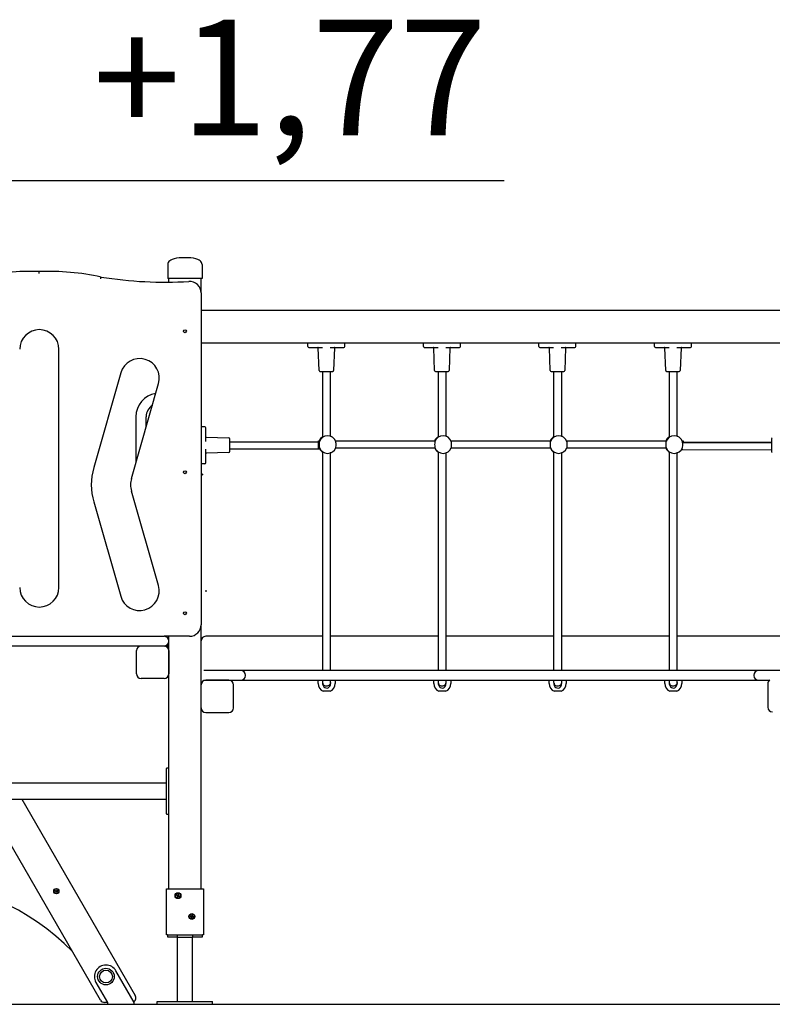
# Model space of a CAD drawing. Units: millimetres. Extents: x 1885 to 2015, y 2472 to 2599.
# Drawn here: x 1928 to 1944, y 2557 to 2578 of the extents above; entities that cross this region are included whole.
import ezdxf

# ---------------------------------------------------------------- set-up
doc = ezdxf.new("R2010")
doc.units = ezdxf.units.MM
for name, color, linetype in [('COTAS', 7, 'Continuous'), ('MAGENTA', 6, 'Continuous'), ('VERDE', 3, 'Continuous')]:
    doc.layers.add(name, color=color, linetype=linetype)
doc.styles.add('ROMANS', font='romans')

msp = doc.modelspace()

# ---------------------------------------------------------------- linework, layer by layer
at = {"layer": 'COTAS', "color": 7}
for p, q in [((1926.03965, 2574.61658), (1938.45077, 2574.61658)), ((1931.17657, 2572.79593), (1931.17657, 2572.49593)), ((1931.91657, 2572.79593), (1931.91657, 2572.49593)), ((1928.39657, 2572.60556), (1928.39657, 2572.64559)), ((1931.22657, 2572.49593), (1931.17657, 2572.49593)), ((1931.19657, 2572.41636), (1931.19657, 2572.49593)), ((1931.86657, 2572.49593), (1931.22657, 2572.49593)), ((1931.91657, 2572.49593), (1931.86657, 2572.49593)), ((1931.89657, 2572.18185), (1931.89657, 2572.49593)), ((1931.89657, 2572.18185), (1931.89657, 2572.49593)), ((1931.89657, 2572.18185), (1931.89657, 2565.00593)), ((1928.82157, 2565.814), (1928.82157, 2570.964)), ((1930.1598, 2570.45472), (1929.57357, 2568.40423)), ((1930.39083, 2568.17058), (1930.97706, 2570.22107)), ((1930.48657, 2569.50593), (1930.48657, 2568.50545)), ((1930.70657, 2569.27496), (1930.70657, 2569.50593)), ((1930.97433, 2565.85472), (1930.39083, 2567.89569)), ((1929.57357, 2567.66204), (1930.15708, 2565.62107)), ((1931.99657, 2565.75593), (1931.99657, 2565.71593)), ((1931.89657, 2564.79593), (1931.89657, 2565.00593)), ((1931.89657, 2559.29593), (1931.89657, 2565.00593)), ((1925.69657, 2564.75593), (1931.09657, 2564.75593)), ((1931.64657, 2564.75593), (1931.09657, 2564.75593)), ((1931.19657, 2564.65593), (1931.19657, 2564.75593)), ((1931.19657, 2564.64593), (1931.19657, 2564.65593)), ((1931.19657, 2559.29593), (1931.19657, 2564.64593)), ((1931.09657, 2564.54593), (1925.69657, 2564.54593)), ((1930.49657, 2563.94593), (1930.49657, 2564.44593)), ((1931.19657, 2564.54593), (1931.09657, 2564.54593)), ((1931.19657, 2564.44593), (1931.19657, 2563.94593)), ((1931.09657, 2563.84593), (1930.59657, 2563.84593)), ((1931.14657, 2561.65593), (1931.14657, 2561.89593)), ((1931.18657, 2561.90593), (1931.15657, 2561.90593)), ((1931.14657, 2561.57593), (1925.63657, 2561.57593)), ((1931.14657, 2561.15593), (1931.14657, 2561.65593)), ((1925.63657, 2561.23593), (1931.14657, 2561.23593)), ((1929.72097, 2556.88593), (1927.2095, 2561.23593)), ((1928.01779, 2561.23593), (1930.47153, 2556.98593)), ((1931.14657, 2560.91593), (1931.14657, 2561.15593)), ((1931.15657, 2560.90593), (1931.18657, 2560.90593)), ((1931.14657, 2558.29593), (1931.14657, 2559.29593)), ((1931.14657, 2559.29593), (1931.16657, 2559.29593)), ((1931.16657, 2559.29593), (1931.92657, 2559.29593)), ((1931.36955, 2559.16613), (1931.36367, 2559.15343)), ((1931.37296, 2559.15684), (1931.36367, 2559.15343)), ((1931.36367, 2559.15343), (1931.38751, 2559.14241)), ((1931.39339, 2559.15511), (1931.36955, 2559.16613)), ((1931.37296, 2559.15684), (1931.36955, 2559.16613)), ((1931.37296, 2559.15684), (1931.3968, 2559.14582)), ((1931.38751, 2559.14241), (1931.3766, 2559.11881)), ((1931.3859, 2559.12222), (1931.3766, 2559.11881)), ((1931.3766, 2559.11881), (1931.38931, 2559.11293)), ((1931.3859, 2559.12222), (1931.3968, 2559.14582)), ((1931.3859, 2559.12222), (1931.38931, 2559.11293)), ((1931.3968, 2559.14582), (1931.38751, 2559.14241)), ((1931.38931, 2559.11293), (1931.40022, 2559.13653)), ((1931.4043, 2559.17872), (1931.39339, 2559.15511)), ((1931.3968, 2559.14582), (1931.39339, 2559.15511)), ((1931.40771, 2559.16943), (1931.3968, 2559.14582)), ((1931.3968, 2559.14582), (1931.4061, 2559.14924)), ((1931.42017, 2559.13503), (1931.3968, 2559.14582)), ((1931.3968, 2559.14582), (1931.40022, 2559.13653)), ((1931.40022, 2559.13653), (1931.42358, 2559.12573)), ((1931.417, 2559.17284), (1931.4043, 2559.17872)), ((1931.40771, 2559.16943), (1931.4043, 2559.17872)), ((1931.4061, 2559.14924), (1931.417, 2559.17284)), ((1931.42946, 2559.13844), (1931.4061, 2559.14924)), ((1931.40771, 2559.16943), (1931.417, 2559.17284)), ((1931.42017, 2559.13503), (1931.42946, 2559.13844)), ((1931.42017, 2559.13503), (1931.42358, 2559.12573)), ((1931.42358, 2559.12573), (1931.42946, 2559.13844)), ((1931.92657, 2559.29593), (1931.94657, 2559.29593)), ((1931.94657, 2559.29593), (1931.94657, 2558.29593)), ((1931.66474, 2558.70695), (1931.6629, 2558.69307)), ((1931.67076, 2558.69909), (1931.6629, 2558.69307)), ((1931.6629, 2558.69307), (1931.68867, 2558.68965)), ((1931.69051, 2558.70353), (1931.66474, 2558.70695)), ((1931.67076, 2558.69909), (1931.66474, 2558.70695)), ((1931.67076, 2558.69909), (1931.69653, 2558.69567)), ((1931.68867, 2558.68965), (1931.68529, 2558.66414)), ((1931.69653, 2558.69567), (1931.68867, 2558.68965)), ((1931.69396, 2558.72957), (1931.69051, 2558.70353)), ((1931.69653, 2558.69567), (1931.69051, 2558.70353)), ((1931.69315, 2558.67016), (1931.69653, 2558.69567)), ((1931.70784, 2558.72773), (1931.69396, 2558.72957)), ((1931.69998, 2558.72171), (1931.69396, 2558.72957)), ((1931.69998, 2558.72171), (1931.69653, 2558.69567)), ((1931.69653, 2558.69567), (1931.70439, 2558.70169)), ((1931.69653, 2558.69567), (1931.70255, 2558.68782)), ((1931.72231, 2558.69226), (1931.69653, 2558.69567)), ((1931.69917, 2558.6623), (1931.70255, 2558.68782)), ((1931.69998, 2558.72171), (1931.70784, 2558.72773)), ((1931.70255, 2558.68782), (1931.72833, 2558.6844)), ((1931.70439, 2558.70169), (1931.70784, 2558.72773)), ((1931.73016, 2558.69828), (1931.70439, 2558.70169)), ((1931.72231, 2558.69226), (1931.73016, 2558.69828)), ((1931.72231, 2558.69226), (1931.72833, 2558.6844)), ((1931.72833, 2558.6844), (1931.73016, 2558.69828)), ((1931.69315, 2558.67016), (1931.68529, 2558.66414)), ((1931.68529, 2558.66414), (1931.69917, 2558.6623)), ((1931.69315, 2558.67016), (1931.69917, 2558.6623)), ((1931.16657, 2558.29593), (1931.14657, 2558.29593)), ((1931.16657, 2558.29593), (1931.92657, 2558.29593)), ((1931.17657, 2558.24593), (1931.17657, 2558.29593)), ((1931.37657, 2558.29593), (1931.37657, 2558.24593)), ((1931.71657, 2558.24593), (1931.71657, 2558.29593)), ((1931.91657, 2558.29593), (1931.91657, 2558.24593)), ((1931.94657, 2558.29593), (1931.92657, 2558.29593)), ((1931.37657, 2558.24593), (1931.17657, 2558.24593)), ((1931.37657, 2558.24593), (1931.71657, 2558.24593)), ((1931.37907, 2558.24593), (1931.37907, 2556.85593)), ((1931.71407, 2556.85593), (1931.71407, 2558.24593)), ((1931.91657, 2558.24593), (1931.71657, 2558.24593)), ((1930.44949, 2556.83593), (1930.054, 2557.52093)), ((1929.62099, 2557.27093), (1929.87214, 2556.83593)), ((1903.05708, 2556.79593), (1995.11391, 2556.79593)), ((1929.87214, 2556.83593), (1929.80757, 2556.83593)), ((1929.87214, 2556.83593), (1929.87214, 2556.79593)), ((1929.87214, 2556.79593), (1930.44949, 2556.79593)), ((1930.44949, 2556.79593), (1930.44949, 2556.83593)), ((1930.94657, 2556.79593), (1930.94657, 2556.85593)), ((1930.94657, 2556.85593), (1931.14657, 2556.85593)), ((1930.94657, 2556.79593), (1931.14657, 2556.79593)), ((1931.14657, 2556.85593), (1931.94657, 2556.85593)), ((1931.14657, 2556.79593), (1931.94657, 2556.79593)), ((1931.94657, 2556.85593), (1932.14657, 2556.85593)), ((1931.94657, 2556.79593), (1932.14657, 2556.79593)), ((1932.14657, 2556.79593), (1932.14657, 2556.85593))]:
    msp.add_line(p, q, dxfattribs=at)
at = {"layer": 'COTAS', "color": 7, "flags": 128}
for points in [[(1931.48606, 2572.94484), (1931.41989, 2572.94057), (1931.36166, 2572.93308), (1931.31139, 2572.92237), (1931.26907, 2572.90843), (1931.2408, 2572.89489), (1931.21768, 2572.87927), (1931.19969, 2572.86156), (1931.18684, 2572.84177), (1931.17914, 2572.81989), (1931.17657, 2572.79593)], [(1931.49423, 2572.94484), (1931.49001, 2572.9449), (1931.488, 2572.94489), (1931.48606, 2572.94484)], [(1931.5989, 2572.94484), (1931.57593, 2572.94424), (1931.54964, 2572.94396), (1931.52303, 2572.94414), (1931.49908, 2572.94469), (1931.49423, 2572.94484)], [(1931.60708, 2572.94484), (1931.60315, 2572.9449), (1931.60106, 2572.94489), (1931.5989, 2572.94484)], [(1931.91657, 2572.79593), (1931.914, 2572.81989), (1931.90629, 2572.84177), (1931.89344, 2572.86156), (1931.87545, 2572.87927), (1931.85233, 2572.89489), (1931.82407, 2572.90843), (1931.78174, 2572.92237), (1931.73147, 2572.93308), (1931.67325, 2572.94057), (1931.60708, 2572.94484)], [(1929.72487, 2572.48839), (1929.72498, 2572.48894), (1929.72651, 2572.49704), (1929.72882, 2572.50924), (1929.73068, 2572.5191), (1929.73189, 2572.52549), (1929.73231, 2572.52771)]]:
    msp.add_lwpolyline(points, dxfattribs=at)
at = {"layer": 'COTAS', "color": 7}
for centre, radius in [((1931.54657, 2571.35593), 0.0325), ((1931.54657, 2568.30593), 0.0325), ((1931.54657, 2565.25593), 0.0325), ((1928.76452, 2559.24255), 0.057), ((1928.76452, 2559.24255), 0.03), ((1928.76452, 2559.24255), 0.00321), ((1931.39657, 2559.14593), 0.06375), ((1931.39657, 2559.14593), 0.057), ((1931.69657, 2558.69593), 0.06375), ((1931.69657, 2558.69593), 0.057), ((1929.83749, 2557.39593), 0.18), ((1929.83749, 2557.39593), 0.139)]:
    msp.add_circle(centre, radius, dxfattribs=at)
for centre, radius, start, end in [((1928.19962, 2567.25031), 5.39887, 87.909474, 102.177015), ((1928.59351, 2567.25031), 5.39887, 77.822985, 92.090526), ((1931.11616, 2581.04218), 8.6262, 260.768451, 273.425787), ((1931.64657, 2572.18185), 0.25, 0, 93.425787), ((1928.39657, 2570.964), 0.425, 0, 180), ((1930.56843, 2570.3379), 0.425, 344.044972, 164.044972), ((1930.99657, 2569.50593), 0.51, 99.02045, 180), ((1930.99657, 2569.50593), 0.29, 121.993466, 180), ((1930.87157, 2568.03313), 1.35, 164.044972, 195.955028), ((1931.93657, 2568.29593), 0.04, 180, 270), ((1930.87157, 2568.03313), 0.5, 164.044972, 195.955028), ((1931.93657, 2568.21593), 0.04, 90, 180), ((1928.39657, 2565.814), 0.425, 180, 0), ((1930.56571, 2565.7379), 0.425, 195.955028, 15.955028), ((1931.64657, 2565.00593), 0.25, 270, 0), ((1931.09657, 2564.65593), 0.1, 0, 90), ((1931.09657, 2564.64593), 0.1, 270, 0), ((1930.59657, 2564.44593), 0.1, 90, 180), ((1931.09657, 2564.44593), 0.1, 0, 90), ((1930.59657, 2563.94593), 0.1, 180, 270), ((1931.09657, 2563.94593), 0.1, 270, 0), ((1931.15657, 2561.89593), 0.01, 90, 180), ((1931.18657, 2561.89593), 0.01, 0, 90), ((1931.15657, 2560.91593), 0.01, 180, 270), ((1931.18657, 2560.91593), 0.01, 270, 0), ((1925.44162, 2554.32894), 5.1481, 44.482298, 88.275319), ((1929.83749, 2557.39593), 0.25, 30, 210), ((1930.38492, 2556.93593), 0.1, 303.389377, 30), ((1929.80757, 2556.93593), 0.1, 210, 270)]:
    msp.add_arc(centre, radius, start, end, dxfattribs=at)
at = {"layer": 'MAGENTA', "color": 7}
for p, q in [((1934.53227, 2569.06108), (1934.53227, 2570.48593)), ((1934.69227, 2570.48593), (1934.69227, 2569.08163)), ((1937.03227, 2569.06108), (1937.03227, 2570.48593)), ((1937.19227, 2570.48593), (1937.19227, 2569.08163)), ((1939.53227, 2569.06108), (1939.53227, 2570.48593)), ((1939.69227, 2570.48593), (1939.69227, 2569.08163)), ((1942.03227, 2569.06108), (1942.03227, 2570.48593)), ((1942.19227, 2570.48593), (1942.19227, 2569.08163)), ((1932.51657, 2568.96447), (1934.43405, 2568.96261)), ((1934.8039, 2568.98657), (1936.95196, 2568.98657)), ((1934.8059, 2568.9824), (1936.96123, 2568.9824)), ((1937.3039, 2568.98657), (1939.45196, 2568.98657)), ((1937.3059, 2568.9824), (1939.46123, 2568.9824)), ((1939.8039, 2568.98657), (1941.95196, 2568.98657)), ((1939.8059, 2568.9824), (1941.96123, 2568.9824)), ((1942.32048, 2568.94782), (1944.23657, 2568.94355)), ((1942.32381, 2568.95995), (1944.23657, 2568.95535)), ((1934.4719, 2568.80258), (1932.51657, 2568.80447)), ((1934.53227, 2564.01593), (1934.53227, 2568.74336)), ((1934.69227, 2568.72312), (1934.69227, 2564.01593)), ((1936.96123, 2568.8224), (1934.8059, 2568.8224)), ((1937.03227, 2564.01593), (1937.03227, 2568.74336)), ((1937.19227, 2568.72312), (1937.19227, 2564.01593)), ((1939.46123, 2568.8224), (1937.3059, 2568.8224)), ((1939.53227, 2564.01593), (1939.53227, 2568.74336)), ((1939.69227, 2568.72312), (1939.69227, 2564.01593)), ((1941.96123, 2568.8224), (1939.8059, 2568.8224)), ((1942.03227, 2564.01593), (1942.03227, 2568.74336)), ((1942.19227, 2568.72312), (1942.19227, 2564.01593)), ((1944.23657, 2568.78355), (1942.32013, 2568.78782))]:
    msp.add_line(p, q, dxfattribs=at)
at = {"layer": 'VERDE', "color": 7}
for p, q in [((1944.85657, 2571.80593), (1931.89657, 2571.80593)), ((1931.89657, 2571.10593), (1944.85657, 2571.10593)), ((1934.20657, 2571.02593), (1934.20657, 2571.10593)), ((1935.00657, 2571.02593), (1935.00657, 2571.10593)), ((1936.70657, 2571.02593), (1936.70657, 2571.10593)), ((1937.50657, 2571.02593), (1937.50657, 2571.10593)), ((1939.20657, 2571.02593), (1939.20657, 2571.10593)), ((1940.00657, 2571.02593), (1940.00657, 2571.10593)), ((1941.70657, 2571.02593), (1941.70657, 2571.10593)), ((1942.50657, 2571.02593), (1942.50657, 2571.10593)), ((1934.22657, 2571.00593), (1934.25657, 2571.00593)), ((1934.25657, 2571.00593), (1934.52366, 2571.00593)), ((1934.44905, 2570.50524), (1934.4319, 2570.99628)), ((1934.68947, 2571.00593), (1934.95657, 2571.00593)), ((1934.78123, 2570.99628), (1934.76408, 2570.50524)), ((1934.95657, 2571.00593), (1934.98657, 2571.00593)), ((1936.72657, 2571.00593), (1936.75657, 2571.00593)), ((1936.75657, 2571.00593), (1937.02366, 2571.00593)), ((1936.94905, 2570.50524), (1936.9319, 2570.99628)), ((1937.18947, 2571.00593), (1937.45657, 2571.00593)), ((1937.28123, 2570.99628), (1937.26408, 2570.50524)), ((1937.45657, 2571.00593), (1937.48657, 2571.00593)), ((1939.22657, 2571.00593), (1939.25657, 2571.00593)), ((1939.25657, 2571.00593), (1939.52366, 2571.00593)), ((1939.44905, 2570.50524), (1939.4319, 2570.99628)), ((1939.68947, 2571.00593), (1939.95657, 2571.00593)), ((1939.78123, 2570.99628), (1939.76408, 2570.50524)), ((1939.95657, 2571.00593), (1939.98657, 2571.00593)), ((1941.72657, 2571.00593), (1941.75657, 2571.00593)), ((1941.75657, 2571.00593), (1942.02366, 2571.00593)), ((1941.94905, 2570.50524), (1941.9319, 2570.99628)), ((1942.18947, 2571.00593), (1942.45657, 2571.00593)), ((1942.28123, 2570.99628), (1942.26408, 2570.50524)), ((1942.45657, 2571.00593), (1942.48657, 2571.00593)), ((1934.46904, 2570.48593), (1934.74409, 2570.48593)), ((1936.96904, 2570.48593), (1937.24409, 2570.48593)), ((1939.46904, 2570.48593), (1939.74409, 2570.48593)), ((1941.96904, 2570.48593), (1942.24409, 2570.48593)), ((1931.97657, 2569.28864), (1931.89657, 2569.28864)), ((1931.99657, 2569.23864), (1931.99657, 2569.26864)), ((1931.99657, 2568.97155), (1931.99657, 2569.23864)), ((1932.00622, 2569.06331), (1932.49726, 2569.04616)), ((1932.51657, 2568.75112), (1932.51657, 2569.02617)), ((1934.43405, 2568.9824), (1934.46123, 2568.9824)), ((1934.43405, 2568.9024), (1934.43405, 2568.9824)), ((1934.43405, 2568.8224), (1934.43405, 2568.9024)), ((1942.3039, 2568.98657), (1942.32381, 2568.98657)), ((1942.32381, 2568.98657), (1942.32381, 2568.94781)), ((1944.23657, 2569.02617), (1944.23657, 2568.75112)), ((1931.99657, 2568.53864), (1931.99657, 2568.80574)), ((1932.49726, 2568.73113), (1932.00622, 2568.71398)), ((1934.70428, 2568.72605), (1934.69227, 2568.72312)), ((1939.70428, 2568.72605), (1939.69227, 2568.72312)), ((1942.20428, 2568.72605), (1942.19227, 2568.72312)), ((1942.30736, 2568.79999), (1942.29363, 2568.80002)), ((1931.97657, 2568.48864), (1931.89657, 2568.48864)), ((1931.99657, 2568.50864), (1931.99657, 2568.53864)), ((1934.53227, 2564.75593), (1931.99657, 2564.75593)), ((1937.03227, 2564.75593), (1934.69227, 2564.75593)), ((1939.53227, 2564.75593), (1937.19227, 2564.75593)), ((1942.03227, 2564.75593), (1939.69227, 2564.75593)), ((1944.79657, 2564.75593), (1942.19227, 2564.75593)), ((1932.05657, 2564.01593), (1931.95657, 2564.01593)), ((1932.65657, 2564.01593), (1932.05657, 2564.01593)), ((1932.75657, 2564.01593), (1932.65657, 2564.01593)), ((1933.05657, 2564.01593), (1932.75657, 2564.01593)), ((1943.65657, 2564.01593), (1933.05657, 2564.01593)), ((1943.95657, 2564.01593), (1943.65657, 2564.01593)), ((1944.05657, 2564.01593), (1943.95657, 2564.01593)), ((1944.65657, 2564.01593), (1944.05657, 2564.01593)), ((1931.95657, 2563.80593), (1932.05657, 2563.80593)), ((1932.49657, 2563.80593), (1931.99657, 2563.80593)), ((1932.05657, 2563.80593), (1932.65657, 2563.80593)), ((1932.65657, 2563.80593), (1932.75657, 2563.80593)), ((1932.75657, 2563.80593), (1933.05657, 2563.80593)), ((1932.85657, 2563.90593), (1932.85657, 2563.91593)), ((1933.05657, 2563.80593), (1943.65657, 2563.80593)), ((1934.42892, 2563.73593), (1934.42892, 2563.80593)), ((1934.53227, 2563.75593), (1934.53227, 2563.80593)), ((1934.69227, 2563.80652), (1934.69227, 2563.75593)), ((1934.79892, 2563.80593), (1934.79892, 2563.73593)), ((1936.92892, 2563.73593), (1936.92892, 2563.80593)), ((1937.03227, 2563.75593), (1937.03227, 2563.80593)), ((1937.19227, 2563.80593), (1937.19227, 2563.75593)), ((1937.29892, 2563.80593), (1937.29892, 2563.73593)), ((1939.42892, 2563.73593), (1939.42892, 2563.80593)), ((1939.53227, 2563.75593), (1939.53227, 2563.80593)), ((1939.69227, 2563.80652), (1939.69227, 2563.75593)), ((1939.79892, 2563.80593), (1939.79892, 2563.73593)), ((1941.92892, 2563.73593), (1941.92892, 2563.80593)), ((1942.03227, 2563.75593), (1942.03227, 2563.80593)), ((1942.19227, 2563.80652), (1942.19227, 2563.75593)), ((1942.29892, 2563.80593), (1942.29892, 2563.73593)), ((1943.65657, 2563.80593), (1943.95657, 2563.80593)), ((1943.85657, 2563.91593), (1943.85657, 2563.90593)), ((1943.95657, 2563.80593), (1944.05657, 2563.80593)), ((1944.05657, 2563.80593), (1944.20232, 2563.80593)), ((1932.59657, 2563.20593), (1932.59657, 2563.70593)), ((1934.53392, 2563.73977), (1934.53392, 2563.73593)), ((1934.53392, 2563.71593), (1934.53392, 2563.73593)), ((1934.69392, 2563.75535), (1934.69392, 2563.73593)), ((1934.69392, 2563.71593), (1934.69392, 2563.73593)), ((1937.03392, 2563.73977), (1937.03392, 2563.73593)), ((1937.03392, 2563.71593), (1937.03392, 2563.73593)), ((1937.19392, 2563.75535), (1937.19392, 2563.73593)), ((1937.19392, 2563.71593), (1937.19392, 2563.73593)), ((1939.53392, 2563.73977), (1939.53392, 2563.73593)), ((1939.53392, 2563.71593), (1939.53392, 2563.73593)), ((1939.69392, 2563.75535), (1939.69392, 2563.73593)), ((1939.69392, 2563.71593), (1939.69392, 2563.73593)), ((1942.03392, 2563.73977), (1942.03392, 2563.73593)), ((1942.03392, 2563.71593), (1942.03392, 2563.73593)), ((1942.19392, 2563.75535), (1942.19392, 2563.73593)), ((1942.19392, 2563.71593), (1942.19392, 2563.73593)), ((1944.15657, 2563.72192), (1944.15657, 2563.22192)), ((1934.68689, 2563.56593), (1934.54095, 2563.56593)), ((1937.18689, 2563.56593), (1937.04095, 2563.56593)), ((1939.68689, 2563.56593), (1939.54095, 2563.56593)), ((1942.18689, 2563.56593), (1942.04095, 2563.56593)), ((1931.99657, 2563.10593), (1932.49657, 2563.10593))]:
    msp.add_line(p, q, dxfattribs=at)
at = {"layer": 'VERDE', "color": 7, "flags": 128}
for points in [[(1934.45265, 2568.98804), (1934.45242, 2568.98757), (1934.45014, 2568.9824)], [(1934.45721, 2568.97311), (1934.45294, 2568.95559), (1934.45081, 2568.93212), (1934.45014, 2568.90534), (1934.45057, 2568.87809), (1934.45236, 2568.85356), (1934.45615, 2568.83464), (1934.45721, 2568.83169)], [(1934.46203, 2568.98409), (1934.4623, 2568.98466), (1934.46126, 2568.9824)], [(1934.71512, 2569.07401), (1934.71422, 2569.07443), (1934.70428, 2569.07875)], [(1934.80992, 2568.83169), (1934.81419, 2568.84921), (1934.81632, 2568.87268), (1934.81699, 2568.89946), (1934.81656, 2568.92671), (1934.81478, 2568.95124), (1934.81098, 2568.97016), (1934.80992, 2568.97311)], [(1936.95265, 2568.98804), (1936.95242, 2568.98757), (1936.95014, 2568.9824)], [(1936.95721, 2568.97311), (1936.95294, 2568.95559), (1936.95081, 2568.93212), (1936.95014, 2568.90534), (1936.95057, 2568.87809), (1936.95236, 2568.85356), (1936.95615, 2568.83464), (1936.95721, 2568.83169)], [(1936.96203, 2568.98409), (1936.9623, 2568.98466), (1936.96126, 2568.9824)], [(1937.21512, 2569.07401), (1937.21422, 2569.07443), (1937.20428, 2569.07875)], [(1937.30992, 2568.83169), (1937.31419, 2568.84921), (1937.31632, 2568.87268), (1937.31699, 2568.89946), (1937.31656, 2568.92671), (1937.31478, 2568.95124), (1937.31098, 2568.97016), (1937.30992, 2568.97311)], [(1939.45265, 2568.98804), (1939.45242, 2568.98757), (1939.45014, 2568.9824)], [(1939.45721, 2568.97311), (1939.45294, 2568.95559), (1939.45081, 2568.93212), (1939.45014, 2568.90534), (1939.45057, 2568.87809), (1939.45236, 2568.85356), (1939.45615, 2568.83464), (1939.45721, 2568.83169)], [(1939.46203, 2568.98409), (1939.4623, 2568.98466), (1939.46126, 2568.9824)], [(1939.71512, 2569.07401), (1939.71422, 2569.07443), (1939.70428, 2569.07875)], [(1939.80992, 2568.83169), (1939.81419, 2568.84921), (1939.81632, 2568.87268), (1939.81699, 2568.89946), (1939.81656, 2568.92671), (1939.81478, 2568.95124), (1939.81098, 2568.97016), (1939.80992, 2568.97311)], [(1941.95265, 2568.98804), (1941.95242, 2568.98757), (1941.95014, 2568.9824)], [(1941.95721, 2568.97311), (1941.95294, 2568.95559), (1941.95081, 2568.93212), (1941.95014, 2568.90534), (1941.95057, 2568.87809), (1941.95236, 2568.85356), (1941.95615, 2568.83464), (1941.95721, 2568.83169)], [(1941.96203, 2568.98409), (1941.9623, 2568.98466), (1941.96126, 2568.9824)], [(1942.21512, 2569.07401), (1942.21422, 2569.07443), (1942.20428, 2569.07875)], [(1942.31806, 2568.9465), (1942.31499, 2568.95884), (1942.30891, 2568.97557), (1942.30506, 2568.98419), (1942.30521, 2568.98387)], [(1942.30992, 2568.83169), (1942.31419, 2568.84921), (1942.31632, 2568.87268), (1942.31699, 2568.89946), (1942.31656, 2568.92671), (1942.31478, 2568.95124), (1942.31098, 2568.97016), (1942.30992, 2568.97311)], [(1942.31515, 2568.94586), (1942.31951, 2568.94776), (1942.32048, 2568.94782)], [(1934.70428, 2568.72605), (1934.714, 2568.73026), (1934.71517, 2568.73082)], [(1934.8051, 2568.82071), (1934.80483, 2568.82014), (1934.80588, 2568.8224)], [(1937.3051, 2568.82071), (1937.30483, 2568.82014), (1937.30588, 2568.8224)], [(1939.70428, 2568.72605), (1939.714, 2568.73026), (1939.71517, 2568.73082)], [(1939.8051, 2568.82071), (1939.80483, 2568.82014), (1939.80588, 2568.8224)], [(1942.20428, 2568.72605), (1942.214, 2568.73026), (1942.21517, 2568.73082)], [(1942.32013, 2568.78782), (1942.31849, 2568.78801), (1942.31335, 2568.79105), (1942.30854, 2568.79769), (1942.30428, 2568.8076), (1942.30212, 2568.81472)], [(1934.69227, 2563.75589), (1934.6918, 2563.74728), (1934.68808, 2563.73039), (1934.68082, 2563.71469), (1934.67035, 2563.70092), (1934.65717, 2563.68972), (1934.64188, 2563.68162), (1934.62521, 2563.67699), (1934.60794, 2563.67605), (1934.59087, 2563.67885), (1934.5748, 2563.68526), (1934.56048, 2563.69496), (1934.54858, 2563.70752), (1934.53967, 2563.72234), (1934.53414, 2563.73874), (1934.53227, 2563.75593)], [(1934.53392, 2563.71593), (1934.53849, 2563.6893), (1934.55168, 2563.66567), (1934.57199, 2563.64781), (1934.59695, 2563.63775), (1934.62367, 2563.63653), (1934.64919, 2563.64413), (1934.67081, 2563.65968), (1934.68616, 2563.68156), (1934.69347, 2563.70744), (1934.69392, 2563.71593)], [(1937.19227, 2563.75589), (1937.1918, 2563.74728), (1937.18808, 2563.73039), (1937.18082, 2563.71469), (1937.17035, 2563.70092), (1937.15717, 2563.68972), (1937.14188, 2563.68162), (1937.12521, 2563.67699), (1937.10794, 2563.67605), (1937.09087, 2563.67885), (1937.0748, 2563.68526), (1937.06048, 2563.69496), (1937.04858, 2563.70752), (1937.03967, 2563.72234), (1937.03414, 2563.73874), (1937.03227, 2563.75593)], [(1937.03392, 2563.71593), (1937.03849, 2563.6893), (1937.05168, 2563.66567), (1937.07199, 2563.64781), (1937.09695, 2563.63775), (1937.12367, 2563.63653), (1937.14919, 2563.64413), (1937.17081, 2563.65968), (1937.18616, 2563.68156), (1937.19347, 2563.70744), (1937.19392, 2563.71593)], [(1939.69227, 2563.75589), (1939.6918, 2563.74728), (1939.68808, 2563.73039), (1939.68082, 2563.71469), (1939.67035, 2563.70092), (1939.65717, 2563.68972), (1939.64188, 2563.68162), (1939.62521, 2563.67699), (1939.60794, 2563.67605), (1939.59087, 2563.67885), (1939.5748, 2563.68526), (1939.56048, 2563.69496), (1939.54858, 2563.70752), (1939.53967, 2563.72234), (1939.53414, 2563.73874), (1939.53227, 2563.75593)], [(1939.53392, 2563.71593), (1939.53849, 2563.6893), (1939.55168, 2563.66567), (1939.57199, 2563.64781), (1939.59695, 2563.63775), (1939.62367, 2563.63653), (1939.64919, 2563.64413), (1939.67081, 2563.65968), (1939.68616, 2563.68156), (1939.69347, 2563.70744), (1939.69392, 2563.71593)], [(1942.19227, 2563.75589), (1942.1918, 2563.74728), (1942.18808, 2563.73039), (1942.18082, 2563.71469), (1942.17035, 2563.70092), (1942.15717, 2563.68972), (1942.14188, 2563.68162), (1942.12521, 2563.67699), (1942.10794, 2563.67605), (1942.09087, 2563.67885), (1942.0748, 2563.68526), (1942.06048, 2563.69496), (1942.04858, 2563.70752), (1942.03967, 2563.72234), (1942.03414, 2563.73874), (1942.03227, 2563.75593)], [(1942.03392, 2563.71593), (1942.03849, 2563.6893), (1942.05168, 2563.66567), (1942.07199, 2563.64781), (1942.09695, 2563.63775), (1942.12367, 2563.63653), (1942.14919, 2563.64413), (1942.17081, 2563.65968), (1942.18616, 2563.68156), (1942.19347, 2563.70744), (1942.19392, 2563.71593)]]:
    msp.add_lwpolyline(points, dxfattribs=at)
at = {"layer": 'VERDE', "color": 7}
for centre, radius, start, end in [((1934.22657, 2571.02593), 0.02, 180, 270), ((1934.42191, 2570.99593), 0.01, 2, 90), ((1934.79122, 2570.99593), 0.01, 90, 178), ((1934.98657, 2571.02593), 0.02, 270, 0), ((1936.72657, 2571.02593), 0.02, 180, 270), ((1936.92191, 2570.99593), 0.01, 2, 90), ((1937.29122, 2570.99593), 0.01, 90, 178), ((1937.48657, 2571.02593), 0.02, 270, 0), ((1939.22657, 2571.02593), 0.02, 180, 270), ((1939.42191, 2570.99593), 0.01, 2, 90), ((1939.79122, 2570.99593), 0.01, 90, 178), ((1939.98657, 2571.02593), 0.02, 270, 0), ((1941.72657, 2571.02593), 0.02, 180, 270), ((1941.92191, 2570.99593), 0.01, 2, 90), ((1942.29122, 2570.99593), 0.01, 90, 178), ((1942.48657, 2571.02593), 0.02, 270, 0), ((1934.46904, 2570.50593), 0.02, 182, 270), ((1934.74409, 2570.50593), 0.02, 270, 358), ((1936.96904, 2570.50593), 0.02, 182, 270), ((1937.24409, 2570.50593), 0.02, 270, 358), ((1939.46904, 2570.50593), 0.02, 182, 270), ((1939.74409, 2570.50593), 0.02, 270, 358), ((1941.96904, 2570.50593), 0.02, 182, 270), ((1942.24409, 2570.50593), 0.02, 270, 358), ((1931.97657, 2569.26864), 0.02, 0, 90), ((1932.00657, 2569.0733), 0.01, 180, 268), ((1932.49657, 2569.02617), 0.02, 0, 88), ((1934.6243, 2568.90657), 0.19, 119.266402, 156.479331), ((1934.63357, 2568.9024), 0.19, 21.848982, 158.151018), ((1934.6243, 2568.90657), 0.19, 66.218543, 68.151018), ((1937.1243, 2568.90657), 0.19, 119.266402, 156.479331), ((1937.13357, 2568.9024), 0.19, 21.848982, 158.151018), ((1937.1243, 2568.90657), 0.19, 66.218543, 68.151018), ((1939.6243, 2568.90657), 0.19, 119.266402, 156.479331), ((1939.63357, 2568.9024), 0.19, 21.848982, 158.151018), ((1939.6243, 2568.90657), 0.19, 66.218543, 68.151018), ((1942.1243, 2568.90657), 0.19, 119.266402, 156.479331), ((1942.13357, 2568.9024), 0.19, 21.848982, 158.151018), ((1942.1243, 2568.90657), 0.19, 66.218543, 68.151018), ((1944.25657, 2569.02617), 0.02, 92, 180), ((1932.00657, 2568.70399), 0.01, 92, 180), ((1932.49657, 2568.75112), 0.02, 272, 0), ((1934.63357, 2568.9024), 0.19, 201.848982, 338.151018), ((1934.6243, 2568.90657), 0.19, 213.183765, 240.875898), ((1937.1243, 2568.90657), 0.19, 206.297074, 240.875898), ((1937.13357, 2568.9024), 0.19, 201.848982, 338.151018), ((1939.6243, 2568.90657), 0.19, 206.297074, 240.875898), ((1939.63357, 2568.9024), 0.19, 201.848982, 338.151018), ((1942.1243, 2568.90657), 0.19, 206.297074, 240.875898), ((1942.13357, 2568.9024), 0.19, 201.848982, 338.151018), ((1944.25657, 2568.75112), 0.02, 180, 268), ((1931.97657, 2568.50864), 0.02, 270, 0), ((1931.99657, 2564.65593), 0.1, 90, 180), ((1932.75657, 2563.91593), 0.1, 0, 90), ((1943.95657, 2563.91593), 0.1, 90, 180), ((1931.99657, 2563.70593), 0.1, 90, 180), ((1932.49657, 2563.70593), 0.1, 0, 90), ((1932.75657, 2563.90593), 0.1, 270, 0), ((1943.95657, 2563.90593), 0.1, 180, 270), ((1944.25657, 2563.72192), 0.1, 122.849117, 180), ((1934.61392, 2563.73593), 0.185, 180, 246.768543), ((1934.61392, 2563.73593), 0.185, 293.231457, 0), ((1937.11392, 2563.73593), 0.185, 180, 246.768543), ((1937.11392, 2563.73593), 0.185, 293.231457, 0), ((1939.61392, 2563.73593), 0.185, 180, 246.768543), ((1939.61392, 2563.73593), 0.185, 293.231457, 0), ((1942.11392, 2563.73593), 0.185, 180, 246.768543), ((1942.11392, 2563.73593), 0.185, 293.231457, 0), ((1931.99657, 2563.20593), 0.1, 180, 270), ((1932.49657, 2563.20593), 0.1, 270, 0), ((1944.25657, 2563.22192), 0.1, 180, 270)]:
    msp.add_arc(centre, radius, start, end, dxfattribs=at)

# ---------------------------------------------------------------- texts
at = {"layer": 'COTAS', "color": 7, "insert": (1933.81926, 2576.51937), "char_height": 2.5, "attachment_point": 5, "style": 'ROMANS'}
msp.add_mtext('+1,77', dxfattribs=at)

doc.saveas('drawing.dxf')
